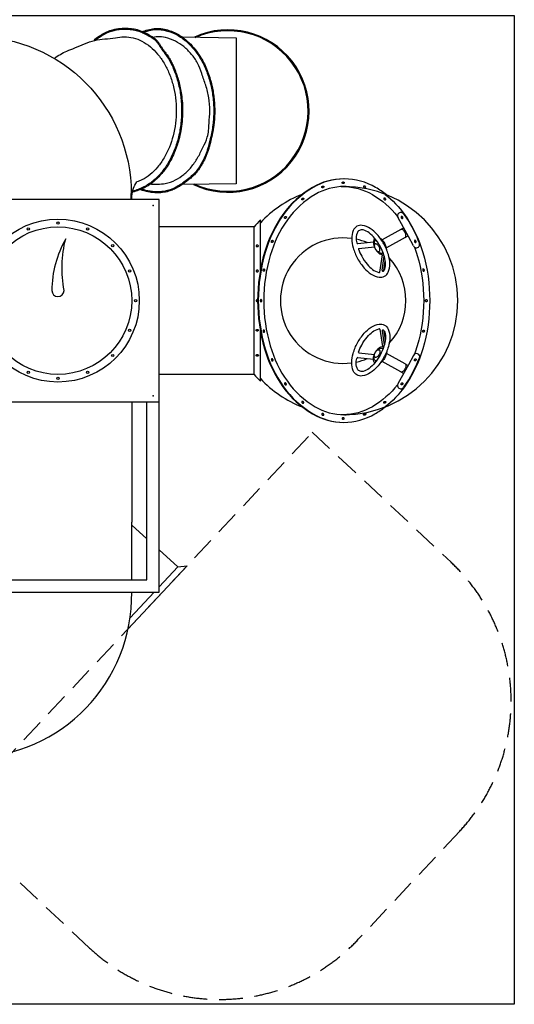
# Model space of a CAD drawing. Units: millimetres. Extents: x 0 to 57513, y 0 to 44939.
# Drawn here: x 23211 to 25812, y 10637 to 15814 of the extents above; entities that cross this region are included whole.
import ezdxf

# ---------------------------------------------------------------- set-up
doc = ezdxf.new("R2010")
doc.units = ezdxf.units.MM
doc.header["$LTSCALE"] = 500
doc.linetypes.add('DASHED2', pattern=[0.375, 0.25, -0.125])
for name, color, linetype in [('AS_SAFETY', 2, 'Continuous'), ('AS_SAFETYZONE', 40, 'DASHED2'), ('ASDF', 1, 'Continuous'), ('C2', 1, 'Continuous'), ('EQUIPMENT', 7, 'Continuous')]:
    doc.layers.add(name, color=color, linetype=linetype)

# ---------------------------------------------------------------- blocks, each defined once
blk = doc.blocks.new('ROF006')
at = {"layer": 'C2'}
blk.add_lwpolyline([(-32.5, -32.5), (1032.5, -32.5), (1032.5, 1032.5), (-32.5, 1032.5)], close=True, dxfattribs=at)
blk.add_lwpolyline([(532, 553.3, -0.104726), (540.6, 824.8, 0.1298), (468, 553.3, 1)], format="xyb", close=True, dxfattribs=at)
for centre, radius in [((500, 500), 428), ((500, 500), 388), ((343.9, 876.9), 6), ((500, 908), 6), ((656.1, 876.9), 6), ((211.5, 788.5), 6), ((788.5, 788.5), 6), ((123.1, 656.1), 6), ((876.9, 656.1), 6), ((92, 500), 6), ((908, 500), 6), ((123.1, 343.9), 6), ((876.9, 343.9), 6), ((211.5, 211.5), 6), ((788.5, 211.5), 6), ((343.9, 123.1), 6), ((656.1, 123.1), 6), ((500, 92), 6)]:
    blk.add_circle(centre, radius, dxfattribs=at)
for p in [(0, 1000), (1000, 1000), (0, 0), (1000, 0)]:
    blk.add_point(p, dxfattribs=at)

msp = doc.modelspace()

# ---------------------------------------------------------------- linework, layer by layer
at = {"layer": 'AS_SAFETY'}
msp.add_lwpolyline([(20112.2, 15837.1), (25812.2, 15837.1), (25812.2, 10637.1), (20112.2, 10637.1)], close=True, dxfattribs=at)
at = {"layer": 'AS_SAFETYZONE'}
msp.add_lwpolyline([(24991.8, 10978.8, -0.414214), (23578.4, 10933.1), (22848.7, 11616.9), (24749.9, 13645.3), (25479.5, 12961.4, -0.414214), (25525.2, 11547.9)], format="xyb", close=True, dxfattribs=at)
at = {"layer": 'ASDF'}
for points in [[(24350, 15719.2), (24350, 14950.9), (24065.2, 14947.3)], [(24350, 15717.2), (24069.3, 15723.3)]]:
    msp.add_lwpolyline(points, dxfattribs=at)
for radius in [427.1, 422.1]:
    msp.add_arc((24305.9, 15334), radius, 244.8594, 114.3189, dxfattribs=at)
for points, knots in [([(23602, 15709.1), (23610, 15714.8), (23617.9, 15720.4), (23631, 15729.1), (23635.9, 15732.3), (23645.6, 15738.1), (23650.3, 15740.8), (23660, 15745.9), (23664.9, 15748.3), (23679.9, 15755), (23690.2, 15758.7), (23704.2, 15762.5), (23707.6, 15763.3), (23714.5, 15764.8), (23718, 15765.4), (23728.5, 15767.1), (23735.5, 15767.9), (23747.8, 15768.8), (23753.1, 15769.1), (23762.4, 15769.3), (23766.3, 15769.4), (23774.1, 15769.3), (23778.1, 15769.2), (23789.8, 15768.7), (23797.7, 15768.1), (23810.1, 15766.3), (23814.8, 15765.4), (23822.5, 15763.7), (23825.5, 15763), (23831.5, 15761.3), (23834.5, 15760.3), (23843.3, 15757.3), (23849.1, 15755.1), (23858.6, 15751), (23862.4, 15749.2), (23869.4, 15745.9), (23872.6, 15744.3), (23878, 15741.6), (23880.3, 15740.4), (23884.7, 15738.1), (23887, 15736.9), (23893.7, 15733.3), (23898.2, 15730.9), (23909, 15724.3), (23915.3, 15720.1), (23923.3, 15713.6), (23925.5, 15711.7), (23929.3, 15708.1), (23931.1, 15706.3), (23936.2, 15700.7), (23939.2, 15696.8), (23945, 15688.7), (23947.7, 15684.6), (23952.9, 15676.3), (23955.4, 15672.2), (23959, 15666.7), (23959.9, 15665.3), (23961.9, 15662.5), (23962.8, 15661.1), (23965.8, 15656.8), (23967.8, 15654), (23973.9, 15645.7), (23978, 15640.1), (23984.6, 15631), (23987.1, 15627.5), (23991.8, 15620.8), (23993.9, 15617.6), (24000.1, 15607.9), (24003.9, 15601.3), (24011.1, 15587.8), (24014.4, 15580.9), (24020.1, 15568.3), (24022.5, 15562.7), (24027.1, 15551.7), (24029.2, 15546.3), (24033.3, 15535.4), (24035.3, 15530), (24040.9, 15513.5), (24044.3, 15502.5), (24050.6, 15479.8), (24053.3, 15468.2), (24058.1, 15444.9), (24060.1, 15433.2), (24063.9, 15406.3), (24065.4, 15391.1), (24067.4, 15360.8), (24067.8, 15345.6), (24067.5, 15313.1), (24066.6, 15295.9), (24063.4, 15262.7), (24061.2, 15246.7), (24055.6, 15214.9), (24052.1, 15199.2), (24042.5, 15163.3), (24035.9, 15143.4), (24022.8, 15110.8), (24016.9, 15097.9), (24004.6, 15073.6), (23998.2, 15062.2), (23984.3, 15039.9), (23976.9, 15029), (23962.5, 15010.2), (23955.7, 15002.1), (23941.3, 14986.4), (23933.8, 14978.9), (23920.7, 14967.2), (23915.4, 14962.7), (23904.4, 14954.1), (23898.7, 14950), (23888.3, 14943), (23883.5, 14940), (23874.7, 14934.9), (23870.7, 14932.8), (23861.7, 14928.3), (23856.8, 14926), (23846.7, 14921.7), (23841.7, 14919.7), (23826.4, 14914), (23816.2, 14910.6), (23806, 14907.2), (23805.9, 14907.2), (23805.9, 14907.2)], [0, 0, 0, 0, 29.155269, 29.155269, 46.573132, 46.573132, 62.558539, 62.558539, 78.543946, 78.543946, 110.51476, 110.51476, 120.867716, 120.867716, 131.220672, 131.220672, 151.926585, 151.926585, 167.601193, 167.601193, 179.076493, 179.076493, 190.551793, 190.551793, 213.502394, 213.502394, 227.403304, 227.403304, 236.54883, 236.54883, 245.694355, 245.694355, 263.985407, 263.985407, 276.191665, 276.191665, 286.727977, 286.727977, 294.106886, 294.106886, 301.485795, 301.485795, 316.243612, 316.243612, 338.150769, 338.150769, 346.280327, 346.280327, 353.512806, 353.512806, 367.977766, 367.977766, 382.442725, 382.442725, 396.907684, 396.907684, 402.101106, 402.101106, 407.294529, 407.294529, 417.681373, 417.681373, 438.455062, 438.455062, 451.366763, 451.366763, 462.669062, 462.669062, 485.273659, 485.273659, 507.878257, 507.878257, 525.962158, 525.962158, 543.186185, 543.186185, 560.410211, 560.410211, 594.858265, 594.858265, 630.235897, 630.235897, 665.613529, 665.613529, 710.858876, 710.858876, 756.104222, 756.104222, 807.359363, 807.359363, 855.295049, 855.295049, 903.230736, 903.230736, 965.478135, 965.478135, 1007.412203, 1007.412203, 1046.281974, 1046.281974, 1085.151745, 1085.151745, 1116.466096, 1116.466096, 1147.780447, 1147.780447, 1168.286283, 1168.286283, 1188.79212, 1188.79212, 1205.304188, 1205.304188, 1218.677115, 1218.677115, 1234.760383, 1234.760383, 1250.84365, 1250.84365, 1283.010185, 1283.010185, 1283.023647, 1283.023647, 1283.023647, 1283.023647]), ([(23604.9, 15705.1), (23621.7, 15716.9), (23653.3, 15739.3), (23706.5, 15760.6), (23763.7, 15765.7), (23823.7, 15762.4), (23879.4, 15736), (23929, 15708.3), (23956.9, 15657.7), (23994.8, 15612.2), (24023.8, 15549.9), (24046.3, 15482.6), (24059.7, 15410.5), (24064.2, 15336.5), (24059.6, 15262.4), (24046.2, 15190.6), (24024, 15123), (23993.9, 15061.8), (23956.8, 15008.5), (23913.5, 14965.2), (23862.8, 14931.4), (23824.4, 14918.6), (23804.4, 14911.9)], [0, 0, 0, 0, 61.452069, 116.215946, 169.169926, 233.191241, 292.839043, 353.589736, 397.92885, 462.904176, 531.219424, 602.078937, 675.688765, 750.183076, 824.172522, 897.78235, 968.641863, 1036.957111, 1101.932436, 1162.379143, 1219.759828, 1283.023647, 1283.023647, 1283.023647, 1283.023647]), ([(23852.7, 15750.8), (23863.4, 15754.3), (23874.2, 15757.8), (23896.1, 15763.8), (23907.2, 15766.2), (23921.4, 15767.8), (23924.4, 15768), (23930.6, 15768.3), (23933.9, 15768.4), (23940.3, 15768.2), (23943.5, 15768.1), (23953.2, 15767.3), (23959.6, 15766.5), (23971.8, 15764.2), (23977.6, 15762.9), (23989, 15759.9), (23994.7, 15758.2), (24011.4, 15752.6), (24022.3, 15748.1), (24041.7, 15738.3), (24050.4, 15733.2), (24067.1, 15722.2), (24075.2, 15716.2), (24095.8, 15699.4), (24107.8, 15688), (24129.6, 15664), (24139.6, 15651.5), (24155.9, 15628.1), (24162.6, 15617.4), (24175.1, 15595.6), (24180.9, 15584.5), (24191.7, 15561.4), (24196.7, 15549.4), (24205.7, 15525.3), (24209.7, 15513), (24216.3, 15490.5), (24219, 15480.3), (24223.8, 15459.7), (24225.9, 15449.4), (24229.7, 15427.5), (24231.4, 15416), (24234, 15393), (24235, 15381.4), (24236.2, 15360.3), (24236.5, 15350.7), (24236.7, 15330.7), (24236.6, 15320.2), (24235.7, 15299.3), (24235.1, 15288.8), (24233.5, 15272.3), (24232.8, 15266.2), (24229.9, 15244.2), (24227, 15228.3), (24222.1, 15204.4), (24220.3, 15196.3), (24215.5, 15175.1), (24212.4, 15162.1), (24207.1, 15143.1), (24205.4, 15137.1), (24201.6, 15125.1), (24199.5, 15119.1), (24195.2, 15107.3), (24192.8, 15101.4), (24185.4, 15083.9), (24179.9, 15072.5), (24170.6, 15055.2), (24167.1, 15049.1), (24159.7, 15037.2), (24155.9, 15031.4), (24148.9, 15021.7), (24145.9, 15017.8), (24140, 15010.5), (24137.1, 15007.2), (24131.1, 15000.8), (24128, 14997.7), (24118.6, 14988.6), (24112, 14982.8), (24101.3, 14974.2), (24097.4, 14971.1), (24090.1, 14965.5), (24086.7, 14963), (24075.2, 14954.5), (24066.9, 14948.6), (24053.3, 14939.6), (24048, 14936.2), (24038.7, 14930.9), (24034.8, 14928.8), (24026.9, 14924.8), (24022.9, 14922.9), (24010.7, 14917.6), (24002.4, 14914.5), (23988.8, 14910.5), (23983.7, 14909.2), (23973.3, 14907), (23968.1, 14906.2), (23955.1, 14904.5), (23947.3, 14904), (23931.3, 14903.8), (23923.1, 14904.2), (23906.8, 14905.8), (23898.8, 14907), (23886.5, 14909.3), (23882.3, 14910.2), (23873.9, 14912.2), (23869.8, 14913.2), (23859.5, 14915.9), (23853.4, 14917.6), (23847.4, 14919.3)], [0, 0, 0, 0, 33.276931, 33.276931, 66.553863, 66.553863, 75.332974, 75.332974, 84.714716, 84.714716, 94.096458, 94.096458, 112.859943, 112.859943, 130.12878, 130.12878, 147.397616, 147.397616, 181.935289, 181.935289, 211.381235, 211.381235, 240.827181, 240.827181, 289.635286, 289.635286, 336.793001, 336.793001, 374.025446, 374.025446, 411.257891, 411.257891, 449.572388, 449.572388, 487.886885, 487.886885, 519.248756, 519.248756, 550.610626, 550.610626, 585.13682, 585.13682, 619.663014, 619.663014, 648.048057, 648.048057, 679.217509, 679.217509, 710.38696, 710.38696, 728.48963, 728.48963, 776.420367, 776.420367, 801.275816, 801.275816, 841.285009, 841.285009, 859.828763, 859.828763, 878.548792, 878.548792, 897.268821, 897.268821, 934.708879, 934.708879, 955.299016, 955.299016, 975.889153, 975.889153, 990.389672, 990.389672, 1003.284375, 1003.284375, 1016.179079, 1016.179079, 1041.968486, 1041.968486, 1056.670197, 1056.670197, 1069.228884, 1069.228884, 1099.270211, 1099.270211, 1117.732791, 1117.732791, 1130.705057, 1130.705057, 1143.677323, 1143.677323, 1169.621855, 1169.621855, 1185.033956, 1185.033956, 1200.446056, 1200.446056, 1223.292809, 1223.292809, 1247.229383, 1247.229383, 1271.165957, 1271.165957, 1283.905881, 1283.905881, 1296.645804, 1296.645804, 1315.465284, 1315.465284, 1315.465284, 1315.465284]), ([(23854.3, 15746), (23879, 15754.1), (23920.8, 15767.9), (23982.7, 15758.3), (24034.3, 15738.9), (24082.3, 15706.4), (24125.6, 15663.2), (24163, 15610.3), (24193.1, 15548.9), (24215, 15481.3), (24228.7, 15409.4), (24233, 15335.3), (24228.9, 15261), (24214.6, 15192.2), (24198.1, 15124.5), (24171.5, 15063.2), (24133.4, 15005.4), (24083.4, 14966), (24034.4, 14931.8), (23985.1, 14912.5), (23934.1, 14907), (23889.2, 14912.8), (23860.5, 14920.8), (23848.7, 14924.1)], [0, 0, 0, 0, 76.810923, 129.825263, 183.935851, 241.59454, 302.041246, 366.603775, 434.919023, 506.258933, 579.371786, 653.866097, 728.360408, 801.970236, 864.211588, 937.047242, 1001.732502, 1069.16, 1126.540685, 1180.651273, 1225.952252, 1278.906233, 1315.465284, 1315.465284, 1315.465284, 1315.465284]), ([(23392.6, 15611), (23413.7, 15625.9), (23448.7, 15646.8), (23522, 15672.9), (23602.9, 15713.4), (23693.5, 15713.7), (23776.7, 15729.9), (23860.8, 15705.7), (23928.5, 15647.9), (23971.9, 15585.7), (23999.2, 15530.2), (24019.1, 15469), (24031.9, 15403.8), (24036.9, 15314.4), (24023.8, 15205.1), (23984.2, 15105.1), (23938.3, 15039.3), (23899.3, 14999.9), (23861.4, 14974), (23836, 14964.8), (23827, 14961.5)], [881.504931, 881.504931, 881.504931, 881.504931, 958.666818, 1003.846206, 1114.612022, 1225.220657, 1271.082939, 1367.50841, 1473.920071, 1532.721149, 1594.250193, 1658.71159, 1725.176007, 1793.076155, 1926.647256, 2052.326215, 2111.127293, 2166.207943, 2218.117671, 2246.953671, 2246.953671, 2246.953671, 2246.953671]), ([(23893.7, 14950.6), (23921.6, 14949.4), (23968.7, 14947.4), (24029.9, 14969.5), (24075.9, 14999.8), (24115.2, 15039.1), (24148.8, 15087.6), (24173.4, 15141.7), (24203.9, 15199.6), (24205.8, 15267.4), (24213.1, 15336.4), (24207.1, 15404.1), (24191.1, 15469.1), (24168.6, 15528.6), (24149.6, 15586.9), (24114.9, 15633.9), (24076, 15673.4), (24029.9, 15703.6), (23982.9, 15720.7), (23939.3, 15726.6), (23915.4, 15721.1), (23904.9, 15718.7)], [0, 0, 0, 0, 83.079097, 139.868166, 191.777895, 247.217365, 305.728378, 367.483628, 425.931203, 499.335674, 566.730911, 634.738364, 701.846371, 766.632413, 825.901549, 884.412562, 939.852032, 991.76176, 1048.24364, 1088.910815, 1121.259378, 1121.259378, 1121.259378, 1121.259378]), ([(23799.9, 14869.6), (23800.3, 14875.2), (23801.7, 14894.8), (23805.6, 14927.7), (23820, 14950.5), (23827, 14961.5)], [25.003011, 25.003011, 25.003011, 25.003011, 42.05891, 83.72668, 122.198702, 122.198702, 122.198702, 122.198702])]:
    msp.add_open_spline(points, degree=3, knots=knots, dxfattribs=at)
at = {"layer": 'C2', "linetype": 'Continuous'}
for p, q in [((24476.6, 14496), (24476.6, 14761.2)), ((24444.1, 14725.1), (23944.7, 14725.1)), ((24444.1, 13949.1), (24444.1, 14725.1)), ((24476.6, 13912.9), (24476.6, 14178.2)), ((24444.1, 13949.1), (23944.7, 13949.1))]:
    msp.add_line(p, q, dxfattribs=at)
at = {"layer": 'C2'}
for p, q in [((25255, 14674.6), (25201.3, 14771.9)), ((25215.3, 14711.8), (25116.9, 14657.4)), ((25215.3, 14711.8), (25227.2, 14718.3)), ((25238.7, 14669.5), (25140.3, 14615.1)), ((25238.7, 14669.5), (25250.5, 14676.1)), ((25282.1, 14625.7), (25255, 14674.6)), ((24988.7, 14636.8), (25070.9, 14645.6)), ((24994.3, 14610.6), (25076.4, 14620)), ((25104.4, 14486.4), (25118.2, 14578.3)), ((25117.6, 14496.5), (25128.6, 14570.1)), ((25126.5, 14495.2), (25133.9, 14544.7)), ((25336.6, 14488.7), (25333.3, 14506.4)), ((25104.4, 14187.7), (25118.2, 14095.8)), ((25117.6, 14177.6), (25128.6, 14104)), ((25126.5, 14179), (25133.9, 14129.4)), ((24988.7, 14037.3), (25070.9, 14028.6)), ((24994.3, 14063.5), (25076.4, 14054.2)), ((25238.7, 14004.6), (25140.3, 14059)), ((25282.1, 14048.4), (25255, 13999.5)), ((25215.3, 13962.4), (25116.9, 14016.8)), ((25255, 13999.5), (25201.3, 13902.3)), ((25238.7, 14004.6), (25250.5, 13998.1)), ((25215.3, 13962.4), (25227.2, 13955.8)), ((23800.2, 13804.6), (23800.2, 13502.1)), ((23800.2, 13502.1), (23800.2, 13172.1)), ((23800.2, 12869.6), (23800.2, 13172.1)), ((23879.7, 13084.9), (23800.3, 13156.7)), ((24042.8, 12937.4), (23944.7, 13026.1)), ((24091, 12942.3), (23781.4, 12612)), ((24042.8, 12937.4), (23944.7, 12832.7)), ((24042.8, 12937.4), (24091, 12942.3)), ((23918.3, 12804.6), (23791.6, 12669.3))]:
    msp.add_line(p, q, dxfattribs=at)
for points in [[(22976.8, 15726.3, -0.412391), (23797.6, 14900.3), (23797.6, 14869.6)], [(24915, 14977.1, 0.133255), (24750.7, 14932.5, 0.106756), (24595, 14789.6, 0.082828), (24498.8, 14590.6, 0.071353), (24462.5, 14337.1, 0.071353), (24498.8, 14083.5, 0.082828), (24595, 13884.5, 0.106756), (24750.7, 13741.7, 0.133255), (24915, 13697.1, 0.133255), (25079.4, 13741.7, 0.032591), (25133.3, 13778.2, 0.082828)], [(25140.6, 14893.1, 0.034938), (25082.9, 14932.5, 0.133258), (24918.6, 14977.1, 0.133258), (24754.2, 14932.5, 0.106756), (24598.6, 14789.6, 0.082827), (24502.4, 14590.6, 0.071351), (24466, 14337.1, 0.071351), (24502.4, 14083.5, 0.082827), (24598.6, 13884.5, 0.106756), (24754.2, 13741.7, 0.130492), (24915, 13697.1, 0.133258)], [(24928.5, 14936.9, 0.008126), (24918.6, 14937.1, 0.133262), (24764.5, 14895.3, 0.106757), (24618.6, 14761.3, 0.082825), (24528.4, 14574.8, 0.071348), (24494.3, 14337.1, 0.071348), (24528.4, 14099.4, 0.082825), (24618.6, 13912.8, 0.106757), (24764.5, 13778.9, 0.133262), (24918.6, 13737.1, 0.008126), (24928.5, 13737.2, 0.106757)], [(24901.6, 14936.9, -0.008126), (24911.5, 14937.1, -0.133262), (25065.6, 14895.3, -0.094726), (25198.1, 14779.3, -0.082825)], [(25133.3, 14895.9, -0.073908), (25235, 14789.6, -0.082828), (25331.2, 14590.6, -0.071353), (25367.6, 14337.1, -0.071353), (25331.2, 14083.5, -0.082828), (25235, 13884.5, -0.073908), (25133.3, 13778.2, -0.133255)], [(25230.3, 14792.8, -0.002693), (25233.4, 14788.5, -0.064047), (25313.4, 14637.5, -0.071353)], [(25105.9, 14623.7, 0.04495), (25077.3, 14665.9, 0.058462), (25049, 14693.3, 0.100493), (25016.6, 14709, 0.191518), (24997.4, 14706.5, 0.191518), (24985.1, 14691.6, 0.100493), (24981.2, 14655.8, 0.022223), (24983.2, 14640.9, 0.04495)], [(25238.7, 14669.5, 0.181802), (25241.3, 14672.6, 0.10279), (25242.3, 14679.6, 0.062154), (25240.9, 14687.1, 0.048395), (25237, 14696.2, 0.048395), (25231.4, 14704.3, 0.062154), (25225.8, 14709.5, 0.10279), (25219.3, 14712.4, 0.181802), (25215.3, 14711.8, 0.181802)], [(25079.4, 14663.3, 0.012293), (25078.8, 14663, 0.175348), (25073.2, 14656.6, 0.104085), (25070.9, 14642.8, 0.064691), (25073.6, 14627.8, 0.050847), (25081.1, 14610, 0.050847), (25092.2, 14594.1, 0.064691), (25103.5, 14584, 0.104085), (25116.4, 14578.5, 0.175348), (25124.8, 14579.9, 0.012293), (25125.3, 14580.2, 0.104085)], [(25086.6, 14653.8, 0.166898), (25081, 14652.8, 0.183754), (25077, 14648, 0.102361), (25075.5, 14637.2, 0.035929), (25076.5, 14630.3, 0.04768)], [(25131.3, 14637.8, 0.049493), (25120.3, 14653.7, 0.0633), (25109.2, 14663.9, 0.018539), (25107, 14665.3, 0.178866)], [(24992.7, 14607.9, 0.036158), (25009.9, 14570.6, 0.04495), (25038.5, 14528.4, 0.058462), (25066.7, 14501, 0.100493), (25099.1, 14485.3, 0.029862), (25102.2, 14484.7, 0.191518)], [(25125.7, 14493.8, 0.098851), (25130.7, 14502.8, 0.100493), (25134.6, 14538.6, 0.058462), (25126.4, 14577, 0.04495), (25105.9, 14623.7, 0.04495)], [(25141.7, 14602.6, 0.018539), (25141.7, 14605.1, 0.0633), (25138.9, 14620, 0.049493), (25131.3, 14637.8, 0.049493)], [(25287, 14618.8, -0.018429), (25301.6, 14574.8, -0.071348), (25335.7, 14337.1, -0.071348), (25301.6, 14099.4, -0.018429), (25287, 14055.3, -0.106757)], [(25095.9, 14595.3, 0.035929), (25101.2, 14590.8, 0.102361), (25111.2, 14586.3, 0.183754), (25117.3, 14587.2, 0.166898), (25121.1, 14591.4, 0.102361)], [(24992.7, 14066.2, -0.036158), (25009.9, 14103.5, -0.04495), (25038.5, 14145.8, -0.058462), (25066.7, 14173.1, -0.100493), (25099.1, 14188.8, -0.029862), (25102.2, 14189.4, -0.191518)], [(25125.7, 14180.4, -0.098851), (25130.7, 14171.4, -0.100493), (25134.6, 14135.6, -0.058462), (25126.4, 14097.1, -0.04495), (25105.9, 14050.5, -0.04495)], [(25079.4, 14010.8, -0.012293), (25078.8, 14011.1, -0.175348), (25073.2, 14017.5, -0.104085), (25070.9, 14031.4, -0.064691), (25073.6, 14046.4, -0.050847), (25081.1, 14064.1, -0.050847), (25092.2, 14080, -0.064691), (25103.5, 14090.2, -0.104085), (25116.4, 14095.6, -0.175348), (25124.8, 14094.3, -0.012293), (25125.3, 14094, -0.104085)], [(25095.9, 14078.8, -0.035929), (25101.2, 14083.3, -0.102361), (25111.2, 14087.8, -0.183754), (25117.3, 14087, -0.166898), (25121.1, 14082.7, -0.102361)], [(25105.9, 14050.5, -0.04495), (25077.3, 14008.2, -0.058462), (25049, 13980.9, -0.100493), (25016.6, 13965.1, -0.191518), (24997.4, 13967.6, -0.191518), (24985.1, 13982.6, -0.100493), (24981.2, 14018.4, -0.022223), (24983.2, 14033.2, -0.04495)], [(25086.6, 14020.3, -0.166898), (25081, 14021.3, -0.183754), (25077, 14026.1, -0.102361), (25075.5, 14036.9, -0.035929), (25076.5, 14043.8, -0.04768)], [(25131.3, 14036.4, -0.049493), (25120.3, 14020.5, -0.0633), (25109.2, 14010.3, -0.018539), (25107, 14008.9, -0.178866)], [(25141.7, 14071.6, -0.018539), (25141.7, 14069, -0.0633), (25138.9, 14054.1, -0.049493), (25131.3, 14036.4, -0.049493)], [(25230.3, 13881.3, 0.002693), (25233.4, 13885.7, 0.064047), (25313.4, 14036.6, 0.071353)], [(25238.7, 14004.6, -0.181802), (25241.3, 14001.5, -0.10279), (25242.3, 13994.5, -0.062154), (25240.9, 13987, -0.048395), (25237, 13978, -0.048395), (25231.4, 13969.9, -0.062154), (25225.8, 13964.6, -0.10279), (25219.3, 13961.8, -0.181802), (25215.3, 13962.4, -0.181802)], [(25198.1, 13894.9, -0.094726), (25065.6, 13778.9, -0.133262), (24911.5, 13737.1, -0.008126), (24901.6, 13737.2, -0.106757)]]:
    msp.add_lwpolyline(points, format="xyb", dxfattribs=at)
for points in [[(24806.7, 14931.4, -0.07067), (24804.3, 14930.8, -0.082314), (24802.3, 14930.9, -0.106842), (24800.5, 14931.8, -0.13438), (24799.5, 14933, -0.13438), (24799.3, 14934.6, -0.106842), (24800, 14936.5, -0.082314), (24801.4, 14938, -0.07067), (24803.5, 14939.2, -0.07067), (24805.9, 14939.7, -0.082314), (24807.9, 14939.6, -0.106842), (24809.7, 14938.8, -0.13438), (24810.7, 14937.5, -0.13438), (24810.8, 14935.9, -0.106842), (24810.1, 14934.1, -0.082314), (24808.7, 14932.6, -0.07067)], [(24912.2, 14952.8, -0.07067), (24909.8, 14953.2, -0.082314), (24908, 14954.1, -0.106842), (24906.6, 14955.5, -0.13438), (24906.2, 14957, -0.13438), (24906.6, 14958.6, -0.106842), (24908, 14960, -0.082314), (24909.8, 14960.9, -0.07067), (24912.2, 14961.2, -0.07067), (24914.6, 14960.9, -0.082314), (24916.4, 14960, -0.106842), (24917.8, 14958.6, -0.13438), (24918.2, 14957, -0.13438), (24917.8, 14955.5, -0.106842), (24916.4, 14954.1, -0.082314), (24914.6, 14953.2, -0.07067)], [(25023.4, 14931.4, 0.07067), (25025.7, 14930.8, 0.082314), (25027.8, 14930.9, 0.106842), (25029.6, 14931.8, 0.13438), (25030.5, 14933, 0.13438), (25030.7, 14934.6, 0.106842), (25030, 14936.5, 0.082314), (25028.6, 14938, 0.07067), (25026.5, 14939.2, 0.07067), (25024.2, 14939.7, 0.082314), (25022.1, 14939.6, 0.106842), (25020.3, 14938.8, 0.13438), (25019.4, 14937.5, 0.13438), (25019.2, 14935.9, 0.106842), (25019.9, 14934.1, 0.082314), (25021.3, 14932.6, 0.07067)], [(24701.9, 14868.2, -0.07067), (24699.8, 14867, -0.082314), (24697.8, 14866.6, -0.106842), (24695.8, 14866.9, -0.13438), (24694.6, 14867.9, -0.13438), (24694, 14869.3, -0.106842), (24694.2, 14871.3, -0.082314), (24695.1, 14873.1, -0.07067), (24696.8, 14874.8, -0.07067), (24698.9, 14876, -0.082314), (24700.9, 14876.4, -0.106842), (24702.9, 14876.1, -0.13438), (24704.1, 14875.1, -0.13438), (24704.7, 14873.7, -0.106842), (24704.5, 14871.7, -0.082314), (24703.6, 14869.9, -0.07067)], [(25128.2, 14868.2, 0.07067), (25130.2, 14867, 0.082314), (25132.3, 14866.6, 0.106842), (25134.2, 14866.9, 0.13438), (25135.5, 14867.9, 0.13438), (25136.1, 14869.3, 0.106842), (25135.9, 14871.3, 0.082314), (25134.9, 14873.1, 0.07067), (25133.2, 14874.8, 0.07067), (25131.1, 14876, 0.082314), (25129.1, 14876.4, 0.106842), (25127.2, 14876.1, 0.13438), (25125.9, 14875.1, 0.13438), (25125.3, 14873.7, 0.106842), (25125.5, 14871.7, 0.082314), (25126.5, 14869.9, 0.07067)], [(24612, 14772.2, -0.07067), (24610.4, 14770.4, -0.082314), (24608.6, 14769.4, -0.106842), (24606.6, 14769.1, -0.13438), (24605.1, 14769.7, -0.13438), (24604.1, 14770.9, -0.106842), (24603.7, 14772.8, -0.082314), (24604, 14774.8, -0.07067), (24605.1, 14777, -0.07067), (24606.8, 14778.7, -0.082314), (24608.6, 14779.7, -0.106842), (24610.5, 14780, -0.13438), (24612, 14779.5, -0.13438), (24613, 14778.3, -0.106842), (24613.4, 14776.3, -0.082314), (24613.1, 14774.3, -0.07067)], [(25218, 14772.2, 0.07067), (25219.7, 14770.4, 0.082314), (25221.5, 14769.4, 0.106842), (25223.4, 14769.1, 0.13438), (25224.9, 14769.7, 0.13438), (25225.9, 14770.9, 0.106842), (25226.4, 14772.8, 0.082314), (25226, 14774.8, 0.07067), (25224.9, 14777, 0.07067), (25223.3, 14778.7, 0.082314), (25221.5, 14779.7, 0.106842), (25219.5, 14780, 0.13438), (25218, 14779.5, 0.13438), (25217, 14778.3, 0.106842), (25216.6, 14776.3, 0.082314), (25217, 14774.3, 0.07067)], [(25126.4, 14635, 0.053771), (25091.4, 14684.8, 0.067616), (25054.8, 14716.6, 0.105295), (25012.9, 14733, 0.168116), (24984.6, 14728, 0.168116), (24965.5, 14706.7, 0.105295), (24957, 14662.6, 0.067616), (24964.5, 14614.7, 0.053771), (24988, 14558.5, 0.053771), (25023, 14508.7, 0.067616), (25059.6, 14476.9, 0.105295), (25101.6, 14460.6, 0.168116), (25129.8, 14465.5, 0.168116), (25149, 14486.8, 0.105295), (25157.4, 14531, 0.067616), (25149.9, 14578.9, 0.053771)], [(24542.8, 14647, -0.07067), (24541.6, 14644.9, -0.082314), (24540, 14643.5, -0.106842), (24538.2, 14642.8, -0.13438), (24536.6, 14643, -0.13438), (24535.4, 14644, -0.106842), (24534.5, 14645.8, -0.082314), (24534.4, 14647.8, -0.07067), (24535, 14650.2, -0.07067), (24536.2, 14652.2, -0.082314), (24537.8, 14653.6, -0.106842), (24539.6, 14654.3, -0.13438), (24541.2, 14654.1, -0.13438), (24542.4, 14653.1, -0.106842), (24543.2, 14651.4, -0.082314), (24543.4, 14649.3, -0.07067)], [(25287.3, 14647, 0.07067), (25288.5, 14644.9, 0.082314), (25290, 14643.5, 0.106842), (25291.9, 14642.8, 0.13438), (25293.4, 14643, 0.13438), (25294.7, 14644, 0.106842), (25295.5, 14645.8, 0.082314), (25295.6, 14647.8, 0.07067), (25295, 14650.2, 0.07067), (25293.8, 14652.2, 0.082314), (25292.3, 14653.6, 0.106842), (25290.4, 14654.3, 0.13438), (25288.9, 14654.1, 0.13438), (25287.6, 14653.1, 0.106842), (25286.8, 14651.4, 0.082314), (25286.7, 14649.3, 0.07067)], [(24460.3, 14628.9, 0.067692), (24457.9, 14628.6, 0.079999), (24456.1, 14627.7, 0.107105), (24454.7, 14626.3, 0.139477), (24454.3, 14624.9, 0.139477), (24454.7, 14623.4, 0.107105), (24456.1, 14622, 0.079999), (24457.9, 14621.2, 0.067692), (24460.3, 14620.9, 0.067692), (24462.7, 14621.2, 0.079999), (24464.6, 14622, 0.107105), (24465.9, 14623.4, 0.139477), (24466.3, 14624.9, 0.139477), (24465.9, 14626.3, 0.107105), (24464.6, 14627.7, 0.079999), (24462.7, 14628.6, 0.067692)], [(25100.8, 14620.9, 0.052339), (25095.6, 14628.4, 0.066198), (25090.2, 14633.2, 0.104745), (25083.9, 14635.7, 0.171597), (25079.8, 14635, 0.171597), (25077.1, 14631.9, 0.104745), (25075.9, 14625.3, 0.066198), (25077.1, 14618.1, 0.052339), (25080.6, 14609.7, 0.052339), (25085.9, 14602.2, 0.066198), (25091.3, 14597.4, 0.104745), (25097.5, 14594.9, 0.171597), (25101.6, 14595.6, 0.171597), (25104.4, 14598.7, 0.104745), (25105.6, 14605.3, 0.066198), (25104.4, 14612.5, 0.052339)], [(24460.4, 14496.8, 0.067692), (24458, 14496.5, 0.079999), (24456.1, 14495.7, 0.107105), (24454.8, 14494.3, 0.139476), (24454.4, 14492.8, 0.139476), (24454.8, 14491.4, 0.107105), (24456.1, 14490, 0.079999), (24458, 14489.1, 0.067692), (24460.4, 14488.8, 0.067692), (24462.7, 14489.1, 0.079999), (24464.6, 14490, 0.107105), (24465.9, 14491.4, 0.139476), (24466.4, 14492.8, 0.139476), (24465.9, 14494.3, 0.107105), (24464.6, 14495.7, 0.079999), (24462.7, 14496.5, 0.067692)], [(24499.2, 14496.8, -0.07067), (24498.5, 14494.5, -0.082314), (24497.2, 14492.8, -0.106842), (24495.6, 14491.8, -0.13438), (24494, 14491.7, -0.13438), (24492.6, 14492.3, -0.106842), (24491.4, 14493.9, -0.082314), (24490.9, 14495.9, -0.07067), (24491, 14498.3, -0.07067), (24491.7, 14500.6, -0.082314), (24492.9, 14502.3, -0.106842), (24494.6, 14503.3, -0.13438), (24496.2, 14503.5, -0.13438), (24497.6, 14502.8, -0.106842), (24498.8, 14501.2, -0.082314), (24499.3, 14499.2, -0.07067)], [(25330.8, 14496.8, 0.07067), (25331.6, 14494.5, 0.082314), (25332.8, 14492.8, 0.106842), (25334.5, 14491.8, 0.13438), (25336, 14491.7, 0.13438), (25337.5, 14492.3, 0.106842), (25338.6, 14493.9, 0.082314), (25339.2, 14495.9, 0.07067), (25339.1, 14498.3, 0.07067), (25338.3, 14500.6, 0.082314), (25337.1, 14502.3, 0.106842), (25335.4, 14503.3, 0.13438), (25333.9, 14503.5, 0.13438), (25332.4, 14502.8, 0.106842), (25331.3, 14501.2, 0.082314), (25330.7, 14499.2, 0.07067)], [(25330.8, 14496.8, 0.07067), (25331.6, 14494.5, 0.082314), (25332.8, 14492.8, 0.106842), (25334.5, 14491.8, 0.13438), (25336, 14491.7, 0.13438), (25337.5, 14492.3, 0.106842), (25338.6, 14493.9, 0.082314), (25339.2, 14495.9, 0.07067), (25339.1, 14498.3, 0.07067), (25338.3, 14500.6, 0.082314), (25337.1, 14502.3, 0.106842), (25335.4, 14503.3, 0.13438), (25333.9, 14503.5, 0.13438), (25332.4, 14502.8, 0.106842), (25331.3, 14501.2, 0.082314), (25330.7, 14499.2, 0.07067)], [(24460.4, 14341.1, 0.067692), (24458, 14340.8, 0.079999), (24456.1, 14339.9, 0.107105), (24454.8, 14338.5, 0.139476), (24454.4, 14337.1, 0.139476), (24454.8, 14335.6, 0.107105), (24456.1, 14334.2, 0.079999), (24458, 14333.4, 0.067692), (24460.4, 14333.1, 0.067692), (24462.7, 14333.4, 0.079999), (24464.6, 14334.2, 0.107105), (24465.9, 14335.6, 0.139476), (24466.4, 14337.1, 0.139476), (24465.9, 14338.5, 0.107105), (24464.6, 14339.9, 0.079999), (24462.7, 14340.8, 0.067692)], [(24484.4, 14337.1, 0.07067), (24484, 14339.4, 0.082314), (24483.1, 14341.3, 0.106842), (24481.7, 14342.7, 0.13438), (24480.2, 14343.1, 0.13438), (24478.6, 14342.7, 0.106842), (24477.2, 14341.3, 0.082314), (24476.3, 14339.4, 0.07067), (24476, 14337.1, 0.07067), (24476.3, 14334.7, 0.082314), (24477.2, 14332.8, 0.106842), (24478.6, 14331.5, 0.13438), (24480.2, 14331.1, 0.13438), (24481.7, 14331.5, 0.106842), (24483.1, 14332.8, 0.082314), (24484, 14334.7, 0.07067)], [(25345.7, 14337.1, -0.07067), (25346, 14339.4, -0.082314), (25346.9, 14341.3, -0.106842), (25348.4, 14342.7, -0.13438), (25349.9, 14343.1, -0.13438), (25351.4, 14342.7, -0.106842), (25352.9, 14341.3, -0.082314), (25353.8, 14339.4, -0.07067), (25354.1, 14337.1, -0.07067), (25353.8, 14334.7, -0.082314), (25352.9, 14332.8, -0.106842), (25351.4, 14331.5, -0.13438), (25349.9, 14331.1, -0.13438), (25348.4, 14331.5, -0.106842), (25346.9, 14332.8, -0.082314), (25346, 14334.7, -0.07067)], [(25126.4, 14039.1, -0.053771), (25091.4, 13989.3, -0.067616), (25054.8, 13957.5, -0.105295), (25012.9, 13941.2, -0.168116), (24984.6, 13946.1, -0.168116), (24965.5, 13967.4, -0.105295), (24957, 14011.6, -0.067616), (24964.5, 14059.5, -0.053771), (24988, 14115.6, -0.053771), (25023, 14165.4, -0.067616), (25059.6, 14197.2, -0.105295), (25101.6, 14213.5, -0.168116), (25129.8, 14208.6, -0.168116), (25149, 14187.3, -0.105295), (25157.4, 14143.1, -0.067616), (25149.9, 14095.2, -0.053771)], [(24460.4, 14185.3, -0.067692), (24462.7, 14185, -0.079999), (24464.6, 14184.2, -0.107105), (24465.9, 14182.8, -0.139476), (24466.4, 14181.3, -0.139476), (24465.9, 14179.9, -0.107105), (24464.6, 14178.5, -0.079999), (24462.7, 14177.6, -0.067692), (24460.4, 14177.3, -0.067692), (24458, 14177.6, -0.079999), (24456.1, 14178.5, -0.107105), (24454.8, 14179.9, -0.139476), (24454.4, 14181.3, -0.139476), (24454.8, 14182.8, -0.107105), (24456.1, 14184.2, -0.079999), (24458, 14185, -0.067692)], [(24499.2, 14177.4, 0.07067), (24498.5, 14179.6, 0.082314), (24497.2, 14181.3, 0.106842), (24495.6, 14182.4, 0.13438), (24494, 14182.5, 0.13438), (24492.6, 14181.8, 0.106842), (24491.4, 14180.2, 0.082314), (24490.9, 14178.2, 0.07067), (24491, 14175.8, 0.07067), (24491.7, 14173.5, 0.082314), (24492.9, 14171.9, 0.106842), (24494.6, 14170.8, 0.13438), (24496.2, 14170.7, 0.13438), (24497.6, 14171.4, 0.106842), (24498.8, 14173, 0.082314), (24499.3, 14174.9, 0.07067)], [(25330.8, 14177.4, -0.07067), (25331.6, 14179.6, -0.082314), (25332.8, 14181.3, -0.106842), (25334.5, 14182.4, -0.13438), (25336, 14182.5, -0.13438), (25337.5, 14181.8, -0.106842), (25338.6, 14180.2, -0.082314), (25339.2, 14178.2, -0.07067), (25339.1, 14175.8, -0.07067), (25338.3, 14173.5, -0.082314), (25337.1, 14171.9, -0.106842), (25335.4, 14170.8, -0.13438), (25333.9, 14170.7, -0.13438), (25332.4, 14171.4, -0.106842), (25331.3, 14173, -0.082314), (25330.7, 14174.9, -0.07067)], [(24460.3, 14053.3, -0.067692), (24462.7, 14053, -0.079999), (24464.6, 14052.1, -0.107105), (24465.9, 14050.7, -0.139477), (24466.3, 14049.3, -0.139477), (24465.9, 14047.9, -0.107105), (24464.6, 14046.5, -0.079999), (24462.7, 14045.6, -0.067692), (24460.3, 14045.3, -0.067692), (24457.9, 14045.6, -0.079999), (24456.1, 14046.5, -0.107105), (24454.7, 14047.9, -0.139477), (24454.3, 14049.3, -0.139477), (24454.7, 14050.7, -0.107105), (24456.1, 14052.1, -0.079999), (24457.9, 14053, -0.067692)], [(24542.8, 14027.2, 0.07067), (24541.6, 14029.2, 0.082314), (24540, 14030.6, 0.106842), (24538.2, 14031.3, 0.13438), (24536.6, 14031.1, 0.13438), (24535.4, 14030.2, 0.106842), (24534.5, 14028.4, 0.082314), (24534.4, 14026.3, 0.07067), (24535, 14024, 0.07067), (24536.2, 14021.9, 0.082314), (24537.8, 14020.5, 0.106842), (24539.6, 14019.8, 0.13438), (24541.2, 14020, 0.13438), (24542.4, 14021, 0.106842), (24543.2, 14022.8, 0.082314), (24543.4, 14024.8, 0.07067)], [(25100.8, 14053.3, -0.052339), (25095.6, 14045.8, -0.066198), (25090.2, 14041, -0.104745), (25083.9, 14038.5, -0.171597), (25079.8, 14039.1, -0.171597), (25077.1, 14042.3, -0.104745), (25075.9, 14048.9, -0.066198), (25077.1, 14056, -0.052339), (25080.6, 14064.4, -0.052339), (25085.9, 14071.9, -0.066198), (25091.3, 14076.7, -0.104745), (25097.5, 14079.2, -0.171597), (25101.6, 14078.5, -0.171597), (25104.4, 14075.4, -0.104745), (25105.6, 14068.8, -0.066198), (25104.4, 14061.7, -0.052339)], [(25287.3, 14027.2, -0.07067), (25288.5, 14029.2, -0.082314), (25290, 14030.6, -0.106842), (25291.9, 14031.3, -0.13438), (25293.4, 14031.1, -0.13438), (25294.7, 14030.2, -0.106842), (25295.5, 14028.4, -0.082314), (25295.6, 14026.3, -0.07067), (25295, 14024, -0.07067), (25293.8, 14021.9, -0.082314), (25292.3, 14020.5, -0.106842), (25290.4, 14019.8, -0.13438), (25288.9, 14020, -0.13438), (25287.6, 14021, -0.106842), (25286.8, 14022.8, -0.082314), (25286.7, 14024.8, -0.07067)], [(24612, 13902, 0.07067), (24610.4, 13903.7, 0.082314), (24608.6, 13904.8, 0.106842), (24606.6, 13905, 0.13438), (24605.1, 13904.5, 0.13438), (24604.1, 13903.3, 0.106842), (24603.7, 13901.3, 0.082314), (24604, 13899.3, 0.07067), (24605.1, 13897.2, 0.07067), (24606.8, 13895.4, 0.082314), (24608.6, 13894.4, 0.106842), (24610.5, 13894.1, 0.13438), (24612, 13894.7, 0.13438), (24613, 13895.9, 0.106842), (24613.4, 13897.8, 0.082314), (24613.1, 13899.8, 0.07067)], [(25218, 13902, -0.07067), (25219.7, 13903.7, -0.082314), (25221.5, 13904.8, -0.106842), (25223.4, 13905, -0.13438), (25224.9, 13904.5, -0.13438), (25225.9, 13903.3, -0.106842), (25226.4, 13901.3, -0.082314), (25226, 13899.3, -0.07067), (25224.9, 13897.2, -0.07067), (25223.3, 13895.4, -0.082314), (25221.5, 13894.4, -0.106842), (25219.5, 13894.1, -0.13438), (25218, 13894.7, -0.13438), (25217, 13895.9, -0.106842), (25216.6, 13897.8, -0.082314), (25217, 13899.8, -0.07067)], [(24701.9, 13806, 0.07067), (24699.8, 13807.1, 0.082314), (24697.8, 13807.6, 0.106842), (24695.8, 13807.2, 0.13438), (24694.6, 13806.3, 0.13438), (24694, 13804.8, 0.106842), (24694.2, 13802.8, 0.082314), (24695.1, 13801, 0.07067), (24696.8, 13799.3, 0.07067), (24698.9, 13798.1, 0.082314), (24700.9, 13797.7, 0.106842), (24702.9, 13798, 0.13438), (24704.1, 13799, 0.13438), (24704.7, 13800.5, 0.106842), (24704.5, 13802.4, 0.082314), (24703.6, 13804.3, 0.07067)], [(25128.2, 13806, -0.07067), (25130.2, 13807.1, -0.082314), (25132.3, 13807.6, -0.106842), (25134.2, 13807.2, -0.13438), (25135.5, 13806.3, -0.13438), (25136.1, 13804.8, -0.106842), (25135.9, 13802.8, -0.082314), (25134.9, 13801, -0.07067), (25133.2, 13799.3, -0.07067), (25131.1, 13798.1, -0.082314), (25129.1, 13797.7, -0.106842), (25127.2, 13798, -0.13438), (25125.9, 13799, -0.13438), (25125.3, 13800.5, -0.106842), (25125.5, 13802.4, -0.082314), (25126.5, 13804.3, -0.07067)], [(24806.7, 13742.8, 0.07067), (24804.3, 13743.3, 0.082314), (24802.3, 13743.2, 0.106842), (24800.5, 13742.4, 0.13438), (24799.5, 13741.1, 0.13438), (24799.3, 13739.5, 0.106842), (24800, 13737.7, 0.082314), (24801.4, 13736.2, 0.07067), (24803.5, 13735, 0.07067), (24805.9, 13734.4, 0.082314), (24807.9, 13734.5, 0.106842), (24809.7, 13735.4, 0.13438), (24810.7, 13736.6, 0.13438), (24810.8, 13738.2, 0.106842), (24810.1, 13740, 0.082314), (24808.7, 13741.6, 0.07067)], [(24912.2, 13721.3, 0.07067), (24909.8, 13721, 0.082314), (24908, 13720.1, 0.106842), (24906.6, 13718.6, 0.13438), (24906.2, 13717.1, 0.13438), (24906.6, 13715.6, 0.106842), (24908, 13714.1, 0.082314), (24909.8, 13713.3, 0.07067), (24912.2, 13712.9, 0.07067), (24914.6, 13713.3, 0.082314), (24916.4, 13714.1, 0.106842), (24917.8, 13715.6, 0.13438), (24918.2, 13717.1, 0.13438), (24917.8, 13718.6, 0.106842), (24916.4, 13720.1, 0.082314), (24914.6, 13721, 0.07067)], [(25023.4, 13742.8, -0.07067), (25025.7, 13743.3, -0.082314), (25027.8, 13743.2, -0.106842), (25029.6, 13742.4, -0.13438), (25030.5, 13741.1, -0.13438), (25030.7, 13739.5, -0.106842), (25030, 13737.7, -0.082314), (25028.6, 13736.2, -0.07067), (25026.5, 13735, -0.07067), (25024.2, 13734.4, -0.082314), (25022.1, 13734.5, -0.106842), (25020.3, 13735.4, -0.13438), (25019.4, 13736.6, -0.13438), (25019.2, 13738.2, -0.106842), (25019.9, 13740, -0.082314), (25021.3, 13741.6, -0.07067)]]:
    msp.add_lwpolyline(points, format="xyb", close=True, dxfattribs=at)
for points in [[(23797.6, 14869.6), (23797.6, 14900.3)], [(22879.7, 13804.6), (22879.7, 12804.6), (23944.7, 12804.6), (23944.7, 13837.1)], [(22944.7, 13804.6), (22944.7, 12869.6), (23879.7, 12869.6), (23879.7, 13804.6)]]:
    msp.add_lwpolyline(points, dxfattribs=at)
for centre, radius, start, end in [((24915, 14337.1), 600, 270, 90), ((24915, 14337.1), 600, 111.3385, 136.9484), ((25215.8, 14782.3), 17.9, 35.8821, 215.8821), ((25225.6, 14721.2), 3.25, 298.9389, 28.9389), ((24912.2, 14337.1), 330, 82.205, 277.795), ((24912.2, 14337.1), 330, 67.5596, 77.9809), ((25252.1, 14673.2), 3.25, 28.9398, 118.9398), ((24988.2, 14641.8), 5, 190.3534, 276.0476), ((24994.6, 14608.6), 2, 96.5068, 200.6562), ((25297.8, 14631.6), 16.7, 200.6062, 20.6062), ((24912.2, 14337.1), 330, 317.1747, 42.8253), ((25122.6, 14495.8), 5, 171.5228, 200.905), ((25102.5, 14486.7), 2, 262.4134, 351.5228), ((25121.9, 14497), 5, 216.9736, 319.7254), ((25102.5, 14187.4), 2, 8.4772, 97.5866), ((25122.6, 14178.4), 5, 159.095, 188.4772), ((25121.9, 14177.1), 5, 40.2746, 143.0264), ((24912.2, 14337.1), 330, 282.0191, 292.4404), ((24988.2, 14032.3), 5, 83.9524, 169.6466), ((24994.6, 14065.5), 2, 159.3438, 263.4932), ((25297.8, 14042.5), 16.7, 339.3938, 159.3938), ((25252.1, 14000.9), 3.25, 241.0602, 331.0602), ((24915, 14337.1), 600, 223.0516, 248.6615), ((25225.6, 13953), 3.25, 331.0611, 61.0611), ((25215.8, 13891.8), 17.9, 144.1179, 324.1179), ((22943.2, 12790.2), 856.9, 270.966, 0.9625)]:
    msp.add_arc(centre, radius, start, end, dxfattribs=at)
at = {"layer": 'C2', "linetype": 'Continuous'}
for start, end in [(135.764, 140.3454), (219.6546, 224.236)]:
    msp.add_arc((24912.2, 14337.1), 608, start, end, dxfattribs=at)

# ---------------------------------------------------------------- block references
at = {"layer": 'EQUIPMENT'}
msp.add_blockref('ROF006', (22912.2, 13837.1), dxfattribs=at)

doc.saveas('drawing.dxf')
